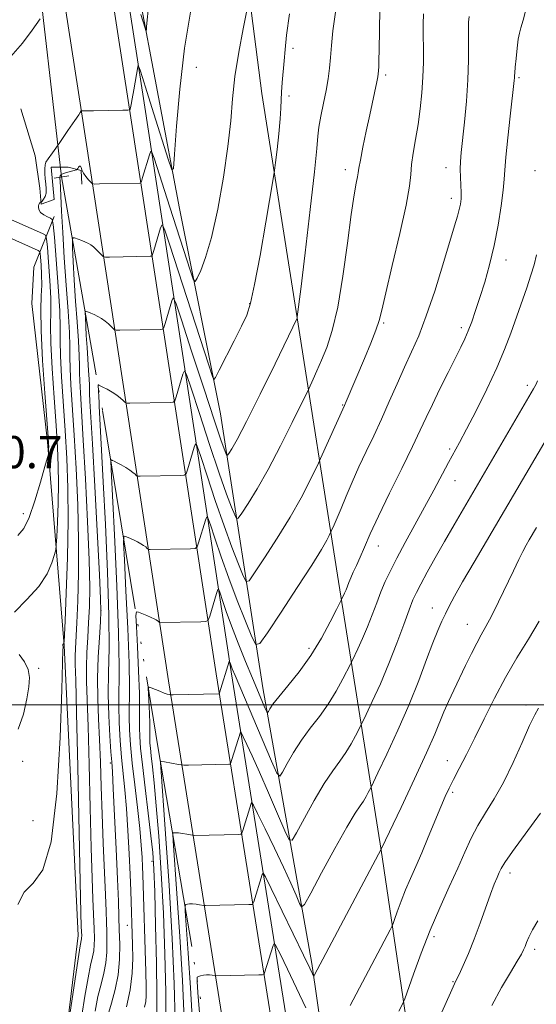
# Model space of a CAD drawing. Extents: x 2102300 to 2105200, y 337300 to 340200.
# Drawn here: x 2103033 to 2103162, y 337926 to 338170 of the extents above; entities that cross this region are included whole.
import ezdxf

# ---------------------------------------------------------------- set-up
doc = ezdxf.new("R2010")
doc.units = 0
doc.header["$MEASUREMENT"] = 0
doc.linetypes.add('rvrstm', pattern=[117.1, 50, -3.9, 0.5, -3.9, 0.5, -3.9, 0.5, -3.9, 50])
for name, color, linetype, lineweight in [('32000', 7, 'Continuous', 0), ('CULVERT - HEADWALL', 44, 'Continuous', 13), ('DTM HARD BREAKLINE', 7, 'Continuous', 0), ('DTM SPOT ELEVATION', 2, 'Continuous', 13), ('INDEX CONTOUR', 41, 'Continuous', 13), ('INTERMEDIATE CONTOUR', 44, 'Continuous', 0), ('SPOT ELEVATION', 7, 'Continuous', 0), ('STREAM - RIVER SINGLE LINE', 142, 'rvrstm', 0), ('STREAM - RIVER SINGLE LINE UNDER ROAD', 9, 'Continuous', 0)]:
    doc.layers.add(name, color=color, linetype=linetype, lineweight=lineweight)
doc.styles.add('Style-ITALICS', font='ITALICS.shx')

msp = doc.modelspace()

# ---------------------------------------------------------------- linework, layer by layer
at = {"layer": '32000', "flags": 128}
msp.add_lwpolyline([(2102500, 338000), (2105000, 338000)], dxfattribs=at)
at = {"layer": 'CULVERT - HEADWALL'}
msp.add_polyline3d([(2103041.72, 338131.07, 1023.63), (2103045.34, 338131.65, 1023.63)], dxfattribs=at)
at = {"layer": 'DTM HARD BREAKLINE'}
for points in [[(2103102.48, 337791.18, 988.81), (2103087.89, 337894.63, 997.65), (2103070.12, 338005.98, 1010.4), (2103048.46, 338147.55, 1025.98), (2103030.57, 338263.14, 1034.88), (2103013.02, 338341.22, 1040.35), (2102986.06, 338433.91, 1044.83), (2102957.44, 338524.75, 1052.29), (2102939.19, 338600.83, 1058.65), (2102911.9, 338719.35, 1066.42), (2102892.71, 338841.14, 1073.89), (2102869.5, 338975.67, 1084.59), (2102866.09, 339037.39, 1089.52), (2102868.68, 339115.62, 1097.62), (2102873.04, 339191.69, 1105.96), (2102873.53, 339211.98, 1107.54)], [(2103114.32, 337792.76, 988.97), (2103099.72, 337896.31, 997.81), (2103081.95, 338007.71, 1010.57), (2103060.29, 338149.27, 1026.14), (2103042.33, 338265.29, 1035.08), (2103024.6, 338344.14, 1040.61), (2102997.5, 338437.3, 1045.13), (2102968.98, 338527.85, 1052.56), (2102950.84, 338603.48, 1058.89), (2102923.64, 338721.56, 1066.63), (2102904.51, 338843.01, 1074.06), (2102881.41, 338976.94, 1084.71), (2102878.07, 339037.44, 1089.53), (2102880.63, 339114.99, 1097.57), (2102884.99, 339191.13, 1105.91), (2102885.49, 339211.62, 1107.52)], [(2103118.07, 337793.26, 988.09), (2103103.47, 337896.84, 996.94), (2103085.69, 338008.25, 1009.7), (2103064.03, 338149.81, 1025.27), (2103046.06, 338265.97, 1034.22), (2103028.28, 338345.06, 1039.77), (2103001.13, 338438.37, 1044.3), (2102972.63, 338528.83, 1051.73), (2102954.53, 338604.32, 1058.05), (2102927.37, 338722.26, 1065.77), (2102908.25, 338843.6, 1073.2), (2102885.18, 338977.34, 1083.83), (2102881.86, 339037.45, 1088.62), (2102884.42, 339114.79, 1096.64), (2102888.78, 339190.94, 1104.98), (2102889.28, 339211.5, 1106.59)], [(2103075.044, 338314.38, 1031.765), (2103090.789, 338305.226, 1028.895), (2103097.889, 338290.816, 1027.495), (2103096.6, 338275.344, 1028.125), (2103088.485, 338266.68, 1028.755), (2103083.259, 338254.087, 1028.825), (2103085.915, 338230.493, 1026.935), (2103086.74, 338203.751, 1025.045), (2103093.369, 338152.108, 1023.085), (2103102.101, 338096.273, 1020.005), (2103112.157, 338032.311, 1012.795), (2103123.005, 337963.894, 1003.975), (2103133.066, 337896, 996.835), (2103137.612, 337833.866, 991.095), (2103142.142, 337783.531, 987.385), (2103146.203, 337746.925, 985.355), (2103147.571, 337724.746, 985.285)], [(2103267.52, 337545.51, 977.21), (2103210.56, 337613.68, 979.42), (2103170.03, 337670.73, 982.54), (2103153.09, 337701.15, 983.84), (2103146.49, 337709.02, 984.75), (2103144.69, 337711.04, 984.75), (2103131.2, 337749.08, 987.06), (2103121.98, 337796.94, 990.47), (2103115.27, 337869.51, 997.4), (2103105.73, 337935.66, 1004.34), (2103093.58, 338004.24, 1012.78), (2103083.04, 338072.4, 1021.32), (2103072.83, 338123.49, 1025.54), (2103062.43, 338179, 1028.65), (2103049.75, 338262.84, 1034.88), (2103074.13, 338277.6, 1035.68), (2103075.38, 338285.63, 1035.68), (2103074.4, 338292.47, 1035.78), (2103071.21, 338296.91, 1036.09), (2103065.79, 338299.34, 1036.39), (2103042.72, 338307.08, 1037.99)], [(2103033.36, 338148.28, 1027.24), (2103036.92, 338136.61, 1026.84), (2103038.09, 338128.57, 1026.44), (2103038.47, 338124.55, 1025.94), (2103041.69, 338125.74, 1025.64), (2103040.93, 338133.78, 1025.44), (2103045.15, 338133.76, 1024.63), (2103048.36, 338132.94, 1023.73), (2103048.54, 338129.53, 1023.63)], [(2103041.67, 338121.52, 1025.64), (2103036.59, 338108.89, 1031.97), (2103036.15, 338099.85, 1031.36), (2103040.01, 338065.47, 1030.26), (2103044.2, 338014.81, 1025.94), (2103047.69, 337942.66, 1024.53), (2103044.35, 337915.15, 1024.03), (2103036.87, 337906.14, 1024.03), (2103038.84, 337897.69, 1023.22), (2103043.43, 337890.23, 1022.22), (2103051.44, 337883.57, 1019.61)]]:
    msp.add_polyline3d(points, dxfattribs=at)
at = {"layer": 'DTM SPOT ELEVATION'}
for p in [(2103101.07, 338163.38, 1021.6), (2103077.08, 338158.64, 1025.1), (2103124.1, 338156.71, 1017.7), (2103157.33, 338156.02, 1011.8), (2103100.07, 338151.51, 1021.5), (2103139.13, 338133.64, 1014.6), (2103114.11, 338133.13, 1018.5), (2103161.27, 338132.89, 1010.6), (2103140.44, 338126.02, 1014.5), (2103154.02, 338110.69, 1011.4), (2103090.3, 338099.83, 1022.1), (2103123.63, 338094.99, 1015.8), (2103142.94, 338093.83, 1012.4), (2103159.33, 338079.47, 1008.4), (2103113.41, 338074.58, 1016.1), (2103140.02, 338063.71, 1010.3), (2103141.36, 338055.78, 1009.2), (2103034, 338047.57, 1030.5), (2103122.33, 338039.57, 1011.3), (2103053.331, 338023.489, 1020.075), (2103135.71, 338024.14, 1006.7), (2103144.47, 338020.05, 1004.8), (2103105.04, 338014.1, 1012.4), (2103037.86, 338009.07, 1027.8), (2103159, 337999.99, 1000.4), (2103033.87, 337985.95, 1027.6), (2103055.63, 337985.55, 1018.3), (2103139.43, 337986.15, 1002.8), (2103140.78, 337978.27, 1001.7), (2103036.46, 337971.21, 1027.5), (2103065.991, 337961.135, 1012.515), (2103155.08, 337958.23, 997.5), (2103059.89, 337945.15, 1016.7), (2103136.19, 337942.38, 999.6), (2103161.22, 337939.24, 995.6), (2103140.87, 337931.15, 998.1)]:
    msp.add_point(p, dxfattribs=at)
at = {"layer": 'INDEX CONTOUR'}
for points in [[(2103051.858, 337923.832, 1020), (2103052.574, 337927.455, 1020), (2103053.334, 337930.55, 1020), (2103054.034, 337933.261, 1020), (2103054.55, 337935.85, 1020), (2103054.79, 337938.506, 1020), (2103054.825, 337941.145, 1020), (2103054.767, 337943.612, 1020), (2103054.694, 337945.913, 1020), (2103054.596, 337948.689, 1020), (2103054.429, 337952.742, 1020), (2103053.87, 337965.592, 1020), (2103053.589, 337972.845, 1020), (2103053.371, 337979.596, 1020), (2103053.187, 337985.749, 1020), (2103052.986, 337991.374, 1020), (2103052.743, 337996.573, 1020), (2103052.541, 338001.58, 1020), (2103052.487, 338006.656, 1020), (2103052.648, 338011.912, 1020), (2103052.928, 338016.815, 1020), (2103053.189, 338020.677, 1020), (2103053.311, 338023.302, 1020), (2103053.241, 338026.449, 1020), (2103052.941, 338032.372, 1020), (2103051.767, 338054.326, 1020), (2103051.184, 338064.945, 1020), (2103050.559, 338075.599, 1020), (2103050.461, 338077.47, 1020), (2103050.442, 338078.62, 1020), (2103050.442, 338079.661, 1020), (2103050.398, 338081.071, 1020), (2103050.264, 338083.201, 1020), (2103049.863, 338088.885, 1020), (2103049.682, 338091.872, 1020), (2103049.442, 338096.504, 1020), (2103049.403, 338097.573, 1020), (2103049.476, 338097.935, 1020), (2103049.724, 338097.9, 1020), (2103050.191, 338097.727, 1020), (2103050.846, 338097.464, 1020), (2103051.641, 338097.11, 1020), (2103052.527, 338096.664, 1020), (2103053.449, 338096.126, 1020), (2103054.354, 338095.497, 1020), (2103055.186, 338094.8, 1020), (2103055.885, 338094.133, 1020), (2103056.388, 338093.615, 1020), (2103056.705, 338093.332, 1020), (2103057.122, 338093.235, 1020), (2103057.999, 338093.239, 1020), (2103068.048, 338093.434, 1020), (2103068.614, 338093.495, 1020), (2103068.927, 338093.863, 1020), (2103069.253, 338094.854, 1020), (2103070.94, 338100.488, 1020), (2103071.31, 338101.252, 1020), (2103071.937, 338100.027, 1020), (2103073.358, 338095.765, 1020), (2103075.88, 338088.025, 1020), (2103078.896, 338078.803, 1020), (2103081.566, 338070.702, 1020), (2103083.25, 338065.706, 1020), (2103084.095, 338063.315, 1020), (2103084.448, 338062.406, 1020), (2103084.621, 338062.052, 1020), (2103084.803, 338062.099, 1020), (2103085.149, 338062.586, 1020), (2103085.843, 338063.68, 1020), (2103087.183, 338066.046, 1020), (2103089.496, 338070.478, 1020), (2103092.889, 338077.289, 1020), (2103096.608, 338084.893, 1020), (2103102.111, 338096.236, 1020), (2103102.147, 338096.511, 1020), (2103102.99, 338103.442, 1020), (2103104.081, 338112.504, 1020), (2103105.356, 338123.269, 1020), (2103106.419, 338132.658, 1020), (2103106.995, 338138.404, 1020), (2103107.268, 338141.487, 1020), (2103107.54, 338143.697, 1020), (2103108.036, 338146.45, 1020), (2103108.676, 338149.661, 1020), (2103109.305, 338152.869, 1020), (2103109.799, 338155.734, 1020), (2103110.162, 338158.388, 1020), (2103110.431, 338161.083, 1020), (2103110.666, 338164.086, 1020), (2103111.018, 338167.726, 1020), (2103111.662, 338172.344, 1020)], [(2103032.681, 338042.183, 1030), (2103034.146, 338043.924, 1030), (2103035.463, 338046.646, 1030), (2103036.903, 338050.802, 1030), (2103038.306, 338055.461, 1030), (2103039.405, 338059.347, 1030), (2103040.009, 338061.523, 1030), (2103040.235, 338062.405, 1030), (2103040.277, 338062.751, 1030), (2103040.314, 338063.714, 1030), (2103040.325, 338064.273, 1030), (2103040.306, 338064.959, 1030), (2103040.189, 338066.714, 1030), (2103039.376, 338077.525, 1030), (2103038.818, 338085.688, 1030), (2103038.428, 338093.139, 1030), (2103038.356, 338098.337, 1030), (2103038.477, 338101.767, 1030), (2103038.596, 338104.419, 1030), (2103038.567, 338107.048, 1030), (2103038.435, 338109.496, 1030), (2103038.291, 338111.368, 1030), (2103038.188, 338112.397, 1030), (2103038.031, 338112.831, 1030), (2103037.685, 338113.037, 1030), (2103024.085, 338119.113, 1030)], [(2103069.459, 337921.342, 1010), (2103069.448, 337928.651, 1010), (2103069.232, 337937.98, 1010), (2103068.838, 337948.18, 1010), (2103068.301, 337958.195, 1010), (2103067.69, 337967.32, 1010), (2103067.087, 337974.942, 1010), (2103066.556, 337980.621, 1010), (2103066.126, 337984.611, 1010), (2103065.806, 337987.342, 1010), (2103065.606, 337989.214, 1010), (2103065.504, 337990.508, 1010), (2103065.474, 337991.484, 1010), (2103065.498, 337993.589, 1010), (2103065.471, 337995.359, 1010), (2103065.378, 337997.87, 1010), (2103065.134, 338002.839, 1010), (2103065.099, 338004.072, 1010), (2103065.273, 338004.448, 1010), (2103065.807, 338004.288, 1010), (2103067.951, 338003.401, 1010), (2103069.036, 338002.974, 1010), (2103069.795, 338002.707, 1010), (2103070.253, 338002.574, 1010), (2103070.502, 338002.52, 1010), (2103070.698, 338002.498, 1010), (2103071.241, 338002.499, 1010), (2103082.655, 338002.732, 1010), (2103082.728, 338002.766, 1010), (2103082.822, 338002.997, 1010), (2103085.232, 338010.827, 1010), (2103085.285, 338010.907, 1010), (2103085.33, 338010.799, 1010), (2103085.532, 338010.209, 1010), (2103085.703, 338009.743, 1010), (2103085.988, 338009.027, 1010), (2103086.691, 338007.342, 1010), (2103095.728, 337986.019, 1010), (2103097.065, 337983.006, 1010), (2103097.775, 337982.299, 1010), (2103098.463, 337983.293, 1010), (2103099.618, 337985.411, 1010), (2103101.239, 337988.202, 1010), (2103103.204, 337991.243, 1010), (2103105.387, 337994.206, 1010), (2103107.65, 337997.148, 1010), (2103109.849, 338000.222, 1010), (2103111.845, 338003.467, 1010), (2103113.502, 338006.5, 1010), (2103115.352, 338010.149, 1010), (2103115.768, 338010.997, 1010), (2103117.192, 338013.99, 1010), (2103118.363, 338016.552, 1010), (2103119.614, 338019.467, 1010), (2103120.791, 338022.46, 1010), (2103121.892, 338025.388, 1010), (2103122.954, 338028.145, 1010), (2103124.038, 338030.703, 1010), (2103125.299, 338033.362, 1010), (2103126.919, 338036.501, 1010), (2103129.006, 338040.375, 1010), (2103133.823, 338049.196, 1010), (2103136.095, 338053.419, 1010), (2103139.787, 338060.332, 1010), (2103142.499, 338065.312, 1010), (2103144.239, 338068.592, 1010), (2103146.614, 338073.196, 1010), (2103149.287, 338078.564, 1010), (2103151.777, 338083.863, 1010), (2103153.724, 338088.455, 1010), (2103155.247, 338092.485, 1010), (2103159.202, 338103.733, 1010), (2103160.268, 338106.893, 1010), (2103161.044, 338109.46, 1010), (2103161.634, 338111.992, 1010)], [(2103127.428, 337923.867, 1000), (2103128.297, 337925.548, 1000), (2103128.878, 337926.915, 1000), (2103131.056, 337933.066, 1000), (2103132.964, 337938.268, 1000), (2103135.207, 337943.983, 1000), (2103137.597, 337949.557, 1000), (2103139.944, 337954.734, 1000), (2103142.056, 337959.362, 1000), (2103143.815, 337963.347, 1000), (2103145.396, 337966.837, 1000), (2103147.048, 337970.04, 1000), (2103148.966, 337973.191, 1000), (2103151.126, 337976.632, 1000), (2103153.448, 337980.735, 1000), (2103155.83, 337985.652, 1000), (2103158.061, 337990.671, 1000), (2103159.906, 337994.865, 1000), (2103161.215, 337997.574, 1000), (2103162.173, 337999.215, 1000)]]:
    msp.add_polyline3d(points, dxfattribs=at)
at = {"layer": 'INTERMEDIATE CONTOUR'}
for points in [[(2103044.41, 337915.275, 1024), (2103046.813, 337931.304, 1024), (2103047.657, 337936.828, 1024), (2103048.171, 337940.042, 1024), (2103048.491, 337941.863, 1024), (2103048.522, 337942.174, 1024), (2103048.525, 337942.483, 1024), (2103048.441, 337944.887, 1024), (2103048.353, 337948.254, 1024), (2103048.177, 337956.015, 1024), (2103047.563, 337984.594, 1024), (2103047.259, 337997.969, 1024), (2103047.047, 338006.132, 1024), (2103046.932, 338010.154, 1024), (2103046.908, 338012.165, 1024), (2103046.968, 338014.037, 1024), (2103047.31, 338020.396, 1024), (2103047.557, 338025.861, 1024), (2103047.75, 338032.813, 1024), (2103047.773, 338040.929, 1024), (2103047.55, 338049.814, 1024), (2103047.149, 338058.783, 1024), (2103046.675, 338067.08, 1024), (2103045.863, 338079.629, 1024), (2103045.648, 338083.738, 1024), (2103045.601, 338086.591, 1024), (2103045.601, 338089.174, 1024), (2103045.491, 338092.672, 1024), (2103045.161, 338097.926, 1024), (2103044.69, 338104.395, 1024), (2103044.205, 338111.196, 1024), (2103043.809, 338117.518, 1024), (2103043.519, 338122.85, 1024), (2103043.159, 338130.451, 1024), (2103043.126, 338130.865, 1024), (2103043.127, 338131.294, 1024), (2103043.219, 338131.665, 1024), (2103043.453, 338131.933, 1024), (2103043.866, 338132.137, 1024), (2103044.486, 338132.339, 1024), (2103047.242, 338133.149, 1024), (2103047.425, 338133.255, 1024), (2103047.559, 338133.437, 1024), (2103047.765, 338133.739, 1024), (2103048.013, 338134.011, 1024), (2103048.235, 338134.054, 1024), (2103048.399, 338133.726, 1024), (2103048.595, 338133.095, 1024), (2103048.949, 338132.287, 1024), (2103049.531, 338131.424, 1024), (2103050.201, 338130.63, 1024), (2103050.765, 338130.027, 1024), (2103051.144, 338129.699, 1024), (2103051.709, 338129.587, 1024), (2103052.947, 338129.597, 1024), (2103062.994, 338129.809, 1024), (2103063.202, 338129.864, 1024), (2103063.382, 338130.231, 1024), (2103063.689, 338131.222, 1024), (2103065.375, 338136.855, 1024), (2103065.699, 338137.764, 1024), (2103065.996, 338137.552, 1024), (2103066.521, 338136.04, 1024), (2103070.487, 338123.798, 1024), (2103075.487, 338108.192, 1024), (2103076.264, 338105.887, 1024), (2103076.719, 338105.367, 1024), (2103077.238, 338106.188, 1024), (2103078.129, 338108.054, 1024), (2103079.359, 338111.277, 1024), (2103080.812, 338116.313, 1024), (2103082.357, 338123.332, 1024), (2103083.795, 338131.317, 1024), (2103084.913, 338138.956, 1024), (2103085.588, 338145.296, 1024), (2103086.056, 338150.81, 1024), (2103086.646, 338156.326, 1024), (2103087.579, 338162.362, 1024), (2103088.653, 338168.172, 1024), (2103090.067, 338175.267, 1024)], [(2103032.641, 337950.361, 1026), (2103034.241, 337953.413, 1026), (2103036.435, 337955.644, 1026), (2103038.833, 337958.994, 1026), (2103040.934, 337965.962, 1026), (2103042.356, 337977.945, 1026), (2103043.178, 337991.941, 1026), (2103043.595, 338003.848, 1026), (2103043.867, 338013.804, 1026), (2103043.917, 338014.314, 1026), (2103043.916, 338014.535, 1026), (2103043.875, 338014.705, 1026), (2103043.823, 338014.833, 1026), (2103043.804, 338014.94, 1026), (2103043.848, 338015.042, 1026), (2103044.016, 338015.237, 1026), (2103044.076, 338015.329, 1026), (2103044.129, 338015.468, 1026), (2103044.147, 338015.7, 1026), (2103044.382, 338020.913, 1026), (2103044.676, 338027.837, 1026), (2103044.987, 338036.705, 1026), (2103045.164, 338045.864, 1026), (2103045.098, 338054.018, 1026), (2103044.824, 338061.321, 1026), (2103044.413, 338068.285, 1026), (2103043.515, 338081.648, 1026), (2103043.241, 338086.871, 1026), (2103043.182, 338090.559, 1026), (2103043.191, 338093.792, 1026), (2103043.076, 338098.006, 1026), (2103042.702, 338104.099, 1026), (2103042.196, 338110.826, 1026), (2103041.744, 338116.398, 1026), (2103041.466, 338119.507, 1026), (2103041.213, 338120.72, 1026), (2103040.767, 338121.075, 1026), (2103039.994, 338121.432, 1026), (2103039.089, 338121.923, 1026), (2103038.327, 338122.501, 1026), (2103037.917, 338123.113, 1026), (2103037.789, 338123.693, 1026), (2103037.811, 338124.169, 1026), (2103037.866, 338124.491, 1026), (2103037.937, 338124.686, 1026), (2103038.029, 338124.807, 1026), (2103038.143, 338124.895, 1026), (2103038.413, 338125.035, 1026), (2103038.504, 338125.129, 1026), (2103038.699, 338125.363, 1026), (2103039.04, 338125.802, 1026), (2103039.414, 338126.458, 1026), (2103039.674, 338127.325, 1026), (2103039.714, 338128.39, 1026), (2103039.604, 338129.601, 1026), (2103039.459, 338130.896, 1026), (2103039.375, 338132.201, 1026), (2103039.371, 338133.395, 1026), (2103039.449, 338134.34, 1026), (2103039.649, 338135.016, 1026), (2103040.177, 338135.851, 1026), (2103041.285, 338137.386, 1026), (2103043.079, 338139.93, 1026), (2103045.122, 338142.874, 1026), (2103046.839, 338145.377, 1026), (2103047.801, 338146.816, 1026), (2103048.167, 338147.401, 1026), (2103048.394, 338147.828, 1026), (2103048.416, 338147.802, 1026), (2103048.429, 338147.809, 1026), (2103049.057, 338147.794, 1026), (2103049.888, 338147.793, 1026), (2103051.443, 338147.811, 1026), (2103058.727, 338147.958, 1026), (2103059.965, 338147.994, 1026), (2103060.44, 338148.063, 1026), (2103060.553, 338148.224, 1026), (2103060.648, 338148.57, 1026), (2103060.821, 338149.335, 1026), (2103061.103, 338150.785, 1026), (2103061.501, 338153.028, 1026), (2103062.489, 338158.775, 1026), (2103062.609, 338159.067, 1026), (2103062.751, 338158.756, 1026), (2103063.033, 338157.94, 1026), (2103063.638, 338156.102, 1026), (2103064.766, 338152.574, 1026), (2103066.494, 338147.078, 1026), (2103070.024, 338135.769, 1026), (2103070.929, 338133.104, 1026), (2103071.347, 338133.436, 1026), (2103071.637, 338137.051, 1026), (2103072.113, 338143.97, 1026), (2103072.908, 338153.169, 1026), (2103074.11, 338163.36, 1026), (2103075.736, 338173.358, 1026)], [(2103055.032, 337922.769, 1018), (2103055.915, 337925.803, 1018), (2103056.847, 337929.187, 1018), (2103057.577, 337932.843, 1018), (2103057.924, 337936.672, 1018), (2103057.977, 337940.476, 1018), (2103057.891, 337944.033, 1018), (2103057.789, 337947.329, 1018), (2103057.652, 337951.186, 1018), (2103057.43, 337956.637, 1018), (2103057.093, 337964.208, 1018), (2103056.713, 337972.409, 1018), (2103056.383, 337979.249, 1018), (2103056.166, 337983.351, 1018), (2103056.006, 337985.815, 1018), (2103055.817, 337988.36, 1018), (2103055.544, 337992.299, 1018), (2103055.281, 337997.311, 1018), (2103055.151, 338002.671, 1018), (2103055.222, 338007.975, 1018), (2103055.342, 338014.105, 1018), (2103055.301, 338022.264, 1018), (2103054.954, 338033.084, 1018), (2103054.42, 338044.906, 1018), (2103053.881, 338055.499, 1018), (2103052.868, 338074.337, 1018), (2103052.851, 338075.27, 1018), (2103052.593, 338079.549, 1018), (2103052.612, 338079.643, 1018), (2103052.677, 338079.633, 1018), (2103052.821, 338079.575, 1018), (2103053.156, 338079.418, 1018), (2103053.81, 338079.08, 1018), (2103054.849, 338078.517, 1018), (2103056.084, 338077.806, 1018), (2103057.264, 338077.053, 1018), (2103058.186, 338076.356, 1018), (2103058.836, 338075.775, 1018), (2103059.249, 338075.358, 1018), (2103059.499, 338075.134, 1018), (2103059.83, 338075.057, 1018), (2103060.524, 338075.06, 1018), (2103070.574, 338075.247, 1018), (2103071.321, 338075.31, 1018), (2103071.7, 338075.679, 1018), (2103072.035, 338076.671, 1018), (2103073.722, 338082.304, 1018), (2103074.078, 338083.112, 1018), (2103074.605, 338082.196, 1018), (2103075.752, 338078.772, 1018), (2103077.799, 338072.5, 1018), (2103080.327, 338064.829, 1018), (2103082.745, 338057.65, 1018), (2103084.578, 338052.459, 1018), (2103085.82, 338049.161, 1018), (2103086.581, 338047.264, 1018), (2103087.017, 338046.373, 1018), (2103087.475, 338046.49, 1018), (2103088.344, 338047.716, 1018), (2103089.929, 338050.135, 1018), (2103092.172, 338053.76, 1018), (2103094.925, 338058.59, 1018), (2103097.982, 338064.419, 1018), (2103100.892, 338070.248, 1018), (2103104.981, 338078.68, 1018), (2103106.058, 338081.055, 1018), (2103106.994, 338083.151, 1018), (2103108.149, 338085.781, 1018), (2103109.459, 338088.958, 1018), (2103110.842, 338093.158, 1018), (2103112.208, 338098.974, 1018), (2103113.476, 338106.629, 1018), (2103114.601, 338114.859, 1018), (2103115.543, 338122.028, 1018), (2103116.275, 338126.896, 1018), (2103116.8, 338129.776, 1018), (2103117.133, 338131.371, 1018), (2103117.313, 338132.386, 1018), (2103117.49, 338133.523, 1018), (2103117.838, 338135.482, 1018), (2103118.476, 338138.725, 1018), (2103119.302, 338142.753, 1018), (2103120.156, 338146.827, 1018), (2103121.916, 338155.048, 1018), (2103122.16, 338156.256, 1018), (2103122.279, 338157.026, 1018), (2103122.339, 338157.752, 1018), (2103122.393, 338158.805, 1018), (2103122.45, 338160.447, 1018), (2103122.506, 338162.914, 1018), (2103122.659, 338173.003, 1018)], [(2103067.219, 337923.254, 1012), (2103067.247, 337927.88, 1012), (2103067.122, 337935.739, 1012), (2103066.915, 337945.085, 1012), (2103066.69, 337953.479, 1012), (2103066.482, 337959.181, 1012), (2103066.21, 337963.258, 1012), (2103065.765, 337967.479, 1012), (2103065.086, 337973.107, 1012), (2103064.312, 337979.395, 1012), (2103063.63, 337985.089, 1012), (2103063.185, 337989.243, 1012), (2103062.96, 337992.116, 1012), (2103062.892, 337994.281, 1012), (2103062.947, 337998.955, 1012), (2103062.887, 338002.882, 1012), (2103062.679, 338008.456, 1012), (2103062.396, 338014.506, 1012), (2103062.142, 338019.484, 1012), (2103062.026, 338022.238, 1012), (2103062.162, 338023.176, 1012), (2103062.668, 338023.106, 1012), (2103064.726, 338022.235, 1012), (2103065.785, 338021.773, 1012), (2103066.551, 338021.418, 1012), (2103067.052, 338021.159, 1012), (2103067.375, 338020.964, 1012), (2103067.595, 338020.802, 1012), (2103067.884, 338020.539, 1012), (2103067.954, 338020.522, 1012), (2103078.154, 338020.684, 1012), (2103079.441, 338020.755, 1012), (2103080.019, 338021.128, 1012), (2103080.382, 338022.12, 1012), (2103082.07, 338027.753, 1012), (2103082.382, 338028.693, 1012), (2103082.607, 338028.703, 1012), (2103082.936, 338027.792, 1012), (2103083.537, 338025.972, 1012), (2103084.475, 338023.265, 1012), (2103085.789, 338019.701, 1012), (2103087.469, 338015.399, 1012), (2103089.303, 338010.852, 1012), (2103091.033, 338006.645, 1012), (2103094.183, 337999.128, 1012), (2103094.558, 337998.282, 1012), (2103094.757, 337998.084, 1012), (2103094.95, 337998.363, 1012), (2103095.321, 337999.011, 1012), (2103096.107, 338000.171, 1012), (2103097.557, 338002.047, 1012), (2103099.813, 338004.778, 1012), (2103102.587, 338008.251, 1012), (2103105.482, 338012.279, 1012), (2103108.14, 338016.603, 1012), (2103110.348, 338020.643, 1012), (2103111.928, 338023.74, 1012), (2103113.333, 338026.56, 1012), (2103113.922, 338027.829, 1012), (2103114.277, 338028.659, 1012), (2103114.997, 338030.492, 1012), (2103115.468, 338031.632, 1012), (2103116.086, 338033.024, 1012), (2103116.852, 338034.72, 1012), (2103117.754, 338036.768, 1012), (2103118.824, 338039.267, 1012), (2103120.264, 338042.54, 1012), (2103122.317, 338046.962, 1012), (2103125.089, 338052.663, 1012), (2103128.12, 338058.797, 1012), (2103130.811, 338064.273, 1012), (2103132.743, 338068.33, 1012), (2103134.223, 338071.527, 1012), (2103135.737, 338074.75, 1012), (2103137.63, 338078.625, 1012), (2103139.678, 338082.725, 1012), (2103142.86, 338089.036, 1012), (2103143.844, 338091.088, 1012), (2103144.679, 338093.04, 1012), (2103145.547, 338095.342, 1012), (2103146.505, 338098.114, 1012), (2103147.576, 338101.391, 1012), (2103148.762, 338105.2, 1012), (2103149.979, 338109.508, 1012), (2103151.122, 338114.271, 1012), (2103152.095, 338119.341, 1012), (2103152.85, 338124.164, 1012), (2103153.347, 338128.084, 1012), (2103153.587, 338130.755, 1012), (2103153.732, 338133.072, 1012), (2103153.984, 338136.243, 1012), (2103154.481, 338141.036, 1012), (2103155.096, 338146.476, 1012), (2103156.121, 338155.36, 1012), (2103156.17, 338155.972, 1012), (2103156.191, 338156.474, 1012), (2103156.234, 338157.258, 1012), (2103156.343, 338158.658, 1012), (2103156.552, 338160.844, 1012), (2103156.825, 338163.358, 1012), (2103157.12, 338165.58, 1012), (2103157.412, 338167.116, 1012), (2103157.77, 338168.463, 1012), (2103158.29, 338170.342, 1012), (2103159.031, 338173.267, 1012)], [(2103063.233, 338171.717, 1028), (2103064.293, 338168.396, 1028), (2103064.515, 338167.744, 1028), (2103064.617, 338167.824, 1028), (2103064.688, 338168.711, 1028), (2103064.808, 338170.422, 1028), (2103065.025, 338172.779, 1028)], [(2103030.903, 338161.313, 1028), (2103033.778, 338164.64, 1028), (2103036.23, 338167.843, 1028), (2103038.217, 338170.704, 1028)], [(2103047.817, 337917.908, 1022), (2103049.337, 337927.568, 1022), (2103050.115, 337932.141, 1022), (2103050.752, 337935.296, 1022), (2103051.222, 337937.336, 1022), (2103051.52, 337938.857, 1022), (2103051.655, 337940.34, 1022), (2103051.676, 337941.814, 1022), (2103051.602, 337944.477, 1022), (2103051.547, 337946.027, 1022), (2103051.306, 337951.736, 1022), (2103051.111, 337956.923, 1022), (2103050.883, 337964.43, 1022), (2103050.633, 337974.395, 1022), (2103050.375, 337985.171, 1022), (2103050.122, 337994.671, 1022), (2103049.737, 338005.875, 1022), (2103049.701, 338009.439, 1022), (2103049.813, 338013.031, 1022), (2103050.026, 338016.758, 1022), (2103050.265, 338020.509, 1022), (2103050.457, 338024.37, 1022), (2103050.525, 338029.218, 1022), (2103050.388, 338036.126, 1022), (2103050.004, 338045.648, 1022), (2103049.474, 338056.249, 1022), (2103048.937, 338065.875, 1022), (2103048.211, 338077.609, 1022), (2103048.054, 338080.604, 1022), (2103048.022, 338082.607, 1022), (2103048.021, 338084.418, 1022), (2103047.944, 338086.872, 1022), (2103047.712, 338090.58, 1022), (2103047.374, 338095.276, 1022), (2103047.013, 338100.475, 1022), (2103046.698, 338105.673, 1022), (2103046.451, 338110.292, 1022), (2103046.28, 338113.736, 1022), (2103046.213, 338115.598, 1022), (2103046.34, 338116.228, 1022), (2103046.771, 338116.167, 1022), (2103048.535, 338115.511, 1022), (2103049.473, 338115.14, 1022), (2103050.205, 338114.81, 1022), (2103050.814, 338114.446, 1022), (2103051.443, 338113.942, 1022), (2103052.185, 338113.243, 1022), (2103052.932, 338112.49, 1022), (2103053.527, 338111.872, 1022), (2103053.91, 338111.531, 1022), (2103054.415, 338111.413, 1022), (2103055.474, 338111.418, 1022), (2103065.52, 338111.622, 1022), (2103065.908, 338111.68, 1022), (2103066.155, 338112.047, 1022), (2103066.471, 338113.039, 1022), (2103068.157, 338118.671, 1022), (2103068.523, 338119.45, 1022), (2103069.116, 338118.331, 1022), (2103070.444, 338114.354, 1022), (2103081.124, 338081.481, 1022), (2103081.364, 338080.981, 1022), (2103081.779, 338081.438, 1022), (2103082.725, 338083.246, 1022), (2103086.44, 338090.574, 1022), (2103088.289, 338094.258, 1022), (2103089.572, 338097.002, 1022), (2103090.527, 338099.922, 1022), (2103091.545, 338104.566, 1022), (2103092.891, 338111.838, 1022), (2103094.334, 338120.076, 1022), (2103096.181, 338130.914, 1022), (2103096.501, 338132.986, 1022), (2103096.75, 338134.969, 1022), (2103097.133, 338138.179, 1022), (2103097.571, 338142.103, 1022), (2103097.918, 338145.768, 1022), (2103098.071, 338148.458, 1022), (2103098.117, 338150.495, 1022), (2103098.183, 338152.459, 1022), (2103098.366, 338154.8, 1022), (2103098.891, 338160.19, 1022), (2103099.131, 338163.016, 1022), (2103099.5, 338166.633, 1022), (2103100.196, 338171.934, 1022)], [(2103059.665, 337924.908, 1016), (2103060.627, 337929.145, 1016), (2103061.109, 337933.253, 1016), (2103061.215, 337937.033, 1016), (2103061.142, 337940.362, 1016), (2103060.724, 337953.732, 1016), (2103060.565, 337957.795, 1016), (2103060.334, 337963.005, 1016), (2103060.035, 337968.759, 1016), (2103059.68, 337974.257, 1016), (2103059.28, 337978.91, 1016), (2103058.461, 337986.957, 1016), (2103058.103, 337991.187, 1016), (2103057.842, 337995.568, 1016), (2103057.731, 337999.874, 1016), (2103057.844, 338009.685, 1016), (2103057.72, 338017.929, 1016), (2103057.283, 338029.627, 1016), (2103056.688, 338042.325, 1016), (2103055.862, 338058.573, 1016), (2103055.797, 338060.69, 1016), (2103055.907, 338060.943, 1016), (2103056.158, 338060.834, 1016), (2103056.604, 338060.624, 1016), (2103057.32, 338060.261, 1016), (2103058.332, 338059.718, 1016), (2103059.47, 338059.072, 1016), (2103060.513, 338058.423, 1016), (2103061.287, 338057.858, 1016), (2103061.8, 338057.411, 1016), (2103062.11, 338057.1, 1016), (2103062.294, 338056.936, 1016), (2103062.538, 338056.879, 1016), (2103063.049, 338056.881, 1016), (2103073.101, 338057.059, 1016), (2103074.028, 338057.124, 1016), (2103074.473, 338057.495, 1016), (2103074.817, 338058.487, 1016), (2103076.504, 338064.12, 1016), (2103076.846, 338064.972, 1016), (2103077.272, 338064.365, 1016), (2103078.147, 338061.779, 1016), (2103079.718, 338056.976, 1016), (2103081.758, 338050.855, 1016), (2103083.924, 338044.598, 1016), (2103085.907, 338039.212, 1016), (2103087.545, 338035.008, 1016), (2103088.714, 338032.121, 1016), (2103089.413, 338030.694, 1016), (2103090.146, 338030.882, 1016), (2103091.54, 338032.847, 1016), (2103094.015, 338036.59, 1016), (2103097.161, 338041.474, 1016), (2103100.356, 338046.702, 1016), (2103103.076, 338051.552, 1016), (2103105.178, 338055.605, 1016), (2103107.402, 338060.161, 1016), (2103107.928, 338061.281, 1016), (2103113.91, 338074.53, 1016), (2103114.315, 338075.467, 1016), (2103118.853, 338086.202, 1016), (2103120.424, 338089.998, 1016), (2103121.694, 338093.234, 1016), (2103122.487, 338095.607, 1016), (2103123.146, 338098.214, 1016), (2103124.145, 338102.5, 1016), (2103125.784, 338109.332, 1016), (2103127.666, 338117.28, 1016), (2103129.223, 338124.336, 1016), (2103130.045, 338129.024, 1016), (2103130.368, 338131.994, 1016), (2103130.584, 338134.429, 1016), (2103131.003, 338137.29, 1016), (2103131.585, 338140.652, 1016), (2103132.199, 338144.367, 1016), (2103132.734, 338148.289, 1016), (2103133.147, 338152.276, 1016), (2103133.412, 338156.186, 1016), (2103133.518, 338159.898, 1016), (2103133.519, 338163.355, 1016), (2103133.485, 338166.521, 1016), (2103133.476, 338169.369, 1016), (2103133.512, 338171.939, 1016)], [(2103064.122, 337924.842, 1014), (2103064.45, 337926.241, 1014), (2103064.6, 337927.673, 1014), (2103064.603, 337929.862, 1014), (2103064.497, 337933.641, 1014), (2103063.751, 337957.841, 1014), (2103063.678, 337959.712, 1014), (2103063.569, 337962.026, 1014), (2103063.357, 337965.136, 1014), (2103062.976, 337969.264, 1014), (2103062.395, 337974.47, 1014), (2103061.723, 337980.153, 1014), (2103061.105, 337985.552, 1014), (2103060.662, 337990.075, 1014), (2103060.402, 337993.825, 1014), (2103060.312, 337997.077, 1014), (2103060.396, 338004.319, 1014), (2103060.303, 338010.406, 1014), (2103059.981, 338019.042, 1014), (2103059.542, 338028.415, 1014), (2103059.149, 338036.129, 1014), (2103058.944, 338040.405, 1014), (2103058.98, 338041.933, 1014), (2103059.288, 338042.024, 1014), (2103060.664, 338041.43, 1014), (2103061.552, 338041.017, 1014), (2103062.442, 338040.568, 1014), (2103063.261, 338040.116, 1014), (2103063.944, 338039.693, 1014), (2103064.442, 338039.33, 1014), (2103064.772, 338039.043, 1014), (2103065.089, 338038.737, 1014), (2103065.246, 338038.701, 1014), (2103065.575, 338038.702, 1014), (2103075.627, 338038.871, 1014), (2103076.734, 338038.94, 1014), (2103077.246, 338039.311, 1014), (2103077.6, 338040.303, 1014), (2103079.286, 338045.937, 1014), (2103079.614, 338046.833, 1014), (2103079.939, 338046.534, 1014), (2103080.542, 338044.786, 1014), (2103081.637, 338041.452, 1014), (2103083.191, 338036.882, 1014), (2103085.103, 338031.546, 1014), (2103087.236, 338025.964, 1014), (2103089.27, 338020.853, 1014), (2103090.847, 338016.979, 1014), (2103091.809, 338015.014, 1014), (2103092.817, 338015.274, 1014), (2103094.735, 338017.977, 1014), (2103098.102, 338023.045, 1014), (2103102.148, 338029.188, 1014), (2103105.786, 338034.815, 1014), (2103108.17, 338038.684, 1014), (2103109.461, 338040.961, 1014), (2103110.071, 338042.164, 1014), (2103110.567, 338043.203, 1014), (2103111.31, 338044.849, 1014), (2103112.041, 338046.514, 1014), (2103113.041, 338048.859, 1014), (2103114.313, 338051.905, 1014), (2103115.813, 338055.451, 1014), (2103117.485, 338059.237, 1014), (2103119.276, 338063.065, 1014), (2103121.151, 338066.984, 1014), (2103123.081, 338071.099, 1014), (2103125.032, 338075.454, 1014), (2103126.958, 338079.845, 1014), (2103128.812, 338084.005, 1014), (2103130.574, 338087.828, 1014), (2103132.341, 338091.85, 1014), (2103134.24, 338096.769, 1014), (2103136.327, 338102.963, 1014), (2103138.38, 338109.523, 1014), (2103141.284, 338119.147, 1014), (2103142.009, 338121.61, 1014), (2103142.445, 338123.241, 1014), (2103142.728, 338124.595, 1014), (2103142.887, 338125.933, 1014), (2103142.921, 338127.446, 1014), (2103142.842, 338129.261, 1014), (2103142.725, 338131.253, 1014), (2103142.656, 338133.241, 1014), (2103142.713, 338135.159, 1014), (2103142.91, 338137.427, 1014), (2103143.718, 338144.993, 1014), (2103144.202, 338150.178, 1014), (2103144.57, 338155.494, 1014), (2103144.732, 338160.362, 1014), (2103144.752, 338164.497, 1014), (2103144.733, 338167.69, 1014), (2103144.77, 338169.841, 1014), (2103144.918, 338171.277, 1014)], [(2103031.804, 338023.066, 1028), (2103034.895, 338026.202, 1028), (2103037.878, 338029.47, 1028), (2103039.938, 338032.63, 1028), (2103041.14, 338035.381, 1028), (2103041.767, 338037.408, 1028), (2103042.078, 338038.611, 1028), (2103042.224, 338039.758, 1028), (2103042.329, 338041.832, 1028), (2103042.486, 338045.506, 1028), (2103042.65, 338050.21, 1028), (2103042.744, 338055.068, 1028), (2103042.702, 338059.488, 1028), (2103042.506, 338064.018, 1028), (2103042.151, 338069.491, 1028), (2103041.66, 338076.375, 1028), (2103041.166, 338083.668, 1028), (2103040.835, 338090.005, 1028), (2103040.769, 338094.448, 1028), (2103040.834, 338097.78, 1028), (2103040.836, 338101.212, 1028), (2103040.635, 338105.574, 1028), (2103040.315, 338110.16, 1028), (2103040.017, 338113.882, 1028), (2103039.811, 338115.96, 1028), (2103039.495, 338116.832, 1028), (2103038.796, 338117.247, 1028), (2103029.606, 338121.343, 1028)], [(2103071.777, 337921.528, 1008), (2103071.569, 337930.596, 1008), (2103071.053, 337941.943, 1008), (2103070.269, 337955.098, 1008), (2103069.408, 337967.975, 1008), (2103068.159, 337985.684, 1008), (2103068.155, 337985.98, 1008), (2103068.217, 337985.982, 1008), (2103068.476, 337985.949, 1008), (2103069.114, 337985.84, 1008), (2103072.6, 337985.185, 1008), (2103073.268, 337985.07, 1008), (2103073.91, 337985.036, 1008), (2103075.076, 337985.053, 1008), (2103085.129, 337985.263, 1008), (2103085.424, 337985.313, 1008), (2103085.621, 337985.616, 1008), (2103085.89, 337986.435, 1008), (2103087.998, 337993.213, 1008), (2103088.066, 337993.299, 1008), (2103088.253, 337992.996, 1008), (2103088.724, 337992.044, 1008), (2103089.611, 337990.204, 1008), (2103090.96, 337987.328, 1008), (2103092.784, 337983.286, 1008), (2103095.018, 337978.165, 1008), (2103097.268, 337972.916, 1008), (2103099.059, 337968.704, 1008), (2103100.102, 337966.483, 1008), (2103100.858, 337966.358, 1008), (2103101.977, 337968.223, 1008), (2103103.915, 337971.812, 1008), (2103106.372, 337976.233, 1008), (2103108.85, 337980.438, 1008), (2103110.961, 337983.632, 1008), (2103112.712, 337986.045, 1008), (2103114.216, 337988.162, 1008), (2103115.55, 337990.331, 1008), (2103116.657, 337992.357, 1008), (2103117.92, 337994.852, 1008), (2103119.252, 337997.624, 1008), (2103120.794, 338000.88, 1008), (2103122.804, 338005.275, 1008), (2103124.95, 338010.277, 1008), (2103126.944, 338015.357, 1008), (2103128.653, 338020.001, 1008), (2103129.986, 338023.7, 1008), (2103130.927, 338026.167, 1008), (2103131.759, 338028.015, 1008), (2103132.842, 338030.08, 1008), (2103134.442, 338033.001, 1008), (2103136.47, 338036.632, 1008), (2103138.741, 338040.63, 1008), (2103141.141, 338044.778, 1008), (2103160.913, 338078.613, 1008), (2103161.234, 338079.213, 1008), (2103161.53, 338079.835, 1008), (2103161.856, 338080.603, 1008)], [(2103073.997, 337921.943, 1006), (2103073.574, 337931.417, 1006), (2103072.921, 337942.38, 1006), (2103072.203, 337953.111, 1006), (2103071.284, 337966.164, 1006), (2103071.203, 337967.879, 1006), (2103071.293, 337968.151, 1006), (2103071.512, 337968.197, 1006), (2103071.922, 337968.222, 1006), (2103072.607, 337968.179, 1006), (2103073.594, 337968.04, 1006), (2103074.669, 337967.853, 1006), (2103076.094, 337967.594, 1006), (2103076.612, 337967.566, 1006), (2103087.604, 337967.795, 1006), (2103088.115, 337967.842, 1006), (2103088.375, 337968.088, 1006), (2103088.605, 337968.746, 1006), (2103090.714, 337975.523, 1006), (2103090.86, 337975.71, 1006), (2103091.269, 337975.05, 1006), (2103092.292, 337972.977, 1006), (2103094.137, 337969.185, 1006), (2103096.444, 337964.402, 1006), (2103098.713, 337959.61, 1006), (2103100.533, 337955.634, 1006), (2103101.85, 337952.645, 1006), (2103102.704, 337950.647, 1006), (2103103.231, 337949.741, 1006), (2103103.955, 337950.39, 1006), (2103105.49, 337953.153, 1006), (2103108.212, 337958.212, 1006), (2103111.502, 337964.264, 1006), (2103114.497, 337969.634, 1006), (2103116.534, 337973.059, 1006), (2103117.775, 337974.944, 1006), (2103118.583, 337976.103, 1006), (2103119.254, 337977.194, 1006), (2103119.81, 337978.214, 1006), (2103120.487, 337979.554, 1006), (2103122.212, 337983.155, 1006), (2103124.384, 337987.734, 1006), (2103127.144, 337993.708, 1006), (2103129.948, 338000.106, 1006), (2103132.35, 338006.081, 1006), (2103134.303, 338011.28, 1006), (2103135.858, 338015.475, 1006), (2103137.079, 338018.547, 1006), (2103138.08, 338020.811, 1006), (2103138.988, 338022.685, 1006), (2103139.96, 338024.612, 1006), (2103141.285, 338027.089, 1006), (2103143.278, 338030.632, 1006), (2103146.123, 338035.54, 1006), (2103166.496, 338070.235, 1006)], [(2103076.095, 337920.892, 1004), (2103075.573, 337929.662, 1004), (2103074.998, 337938.247, 1004), (2103074.269, 337948.691, 1004), (2103074.246, 337950.073, 1004), (2103074.432, 337950.322, 1004), (2103074.81, 337950.412, 1004), (2103075.369, 337950.495, 1004), (2103076.101, 337950.519, 1004), (2103076.969, 337950.444, 1004), (2103077.83, 337950.313, 1004), (2103078.919, 337950.118, 1004), (2103079.313, 337950.096, 1004), (2103090.077, 337950.327, 1004), (2103090.805, 337950.37, 1004), (2103091.127, 337950.559, 1004), (2103091.319, 337951.057, 1004), (2103093.43, 337957.833, 1004), (2103093.646, 337958.138, 1004), (2103094.217, 337957.243, 1004), (2103095.631, 337954.381, 1004), (2103101.138, 337943.069, 1004), (2103103.722, 337937.734, 1004), (2103105.249, 337934.543, 1004), (2103105.908, 337933.12, 1004), (2103106.174, 337932.5, 1004), (2103106.232, 337932.5, 1004), (2103106.326, 337932.66, 1004), (2103123.055, 337964.255, 1004), (2103127.951, 337974.52, 1004), (2103131.297, 337981.601, 1004), (2103134.314, 337988.116, 1004), (2103136.332, 337992.697, 1004), (2103138.625, 337998.257, 1004), (2103139.779, 338000.854, 1004), (2103141.101, 338003.684, 1004), (2103144.018, 338009.82, 1004), (2103145.46, 338012.811, 1004), (2103146.767, 338015.406, 1004), (2103147.9, 338017.485, 1004), (2103149.039, 338019.515, 1004), (2103150.421, 338022.114, 1004), (2103152.189, 338025.671, 1004), (2103155.884, 338033.352, 1004), (2103157.249, 338036.153, 1004), (2103158.271, 338038.183, 1004), (2103159.086, 338039.73, 1004), (2103159.808, 338041.036, 1004), (2103161.616, 338044.14, 1004)], [(2103115.291, 337925.274, 1002), (2103125.238, 337944.092, 1002), (2103125.873, 337945.427, 1002), (2103126.316, 337946.625, 1002), (2103127.005, 337948.578, 1002), (2103127.953, 337951.162, 1002), (2103129.067, 337954.001, 1002), (2103130.278, 337956.828, 1002), (2103131.606, 337959.806, 1002), (2103133.091, 337963.204, 1002), (2103134.738, 337967.147, 1002), (2103137.824, 337974.68, 1002), (2103138.935, 337977.26, 1002), (2103139.907, 337979.319, 1002), (2103141.006, 337981.469, 1002), (2103142.449, 337984.216, 1002), (2103144.238, 337987.659, 1002), (2103146.324, 337991.793, 1002), (2103148.659, 337996.558, 1002), (2103151.207, 338001.68, 1002), (2103153.933, 338006.826, 1002), (2103156.784, 338011.731, 1002), (2103159.616, 338016.392, 1002), (2103162.271, 338020.871, 1002)], [(2103032.767, 337993.977, 1028), (2103034.044, 337997.748, 1028), (2103034.888, 338001.5, 1028), (2103035.412, 338004.495, 1028), (2103035.55, 338006.835, 1028), (2103035.191, 338008.827, 1028), (2103034.275, 338010.724, 1028), (2103032.952, 338012.572, 1028)], [(2103138.059, 337923.574, 998), (2103140.234, 337928.396, 998), (2103141.207, 337930.622, 998), (2103141.772, 337931.732, 998), (2103142.378, 337932.987, 998), (2103143.395, 337935.162, 998), (2103144.715, 337938.145, 998), (2103146.179, 337941.738, 998), (2103147.641, 337945.694, 998), (2103150.189, 337952.936, 998), (2103151.132, 337955.396, 998), (2103151.853, 337957.096, 998), (2103152.395, 337958.29, 998), (2103152.886, 337959.314, 998), (2103153.799, 337960.827, 998), (2103155.698, 337963.567, 998), (2103162.633, 337973.092, 998)], [(2103150.517, 337925.215, 996), (2103152.973, 337929.695, 996), (2103155.164, 337933.433, 996), (2103156.855, 337936.227, 996), (2103157.889, 337937.985, 996), (2103158.448, 337939.057, 996), (2103158.793, 337939.9, 996), (2103159.168, 337940.914, 996), (2103159.736, 337942.259, 996), (2103160.632, 337944.036, 996), (2103161.98, 337946.336, 996)], [(2103077.794, 337923.383, 1002), (2103077.437, 337928.437, 1002), (2103077.255, 337931.218, 1002), (2103077.289, 337932.268, 1002), (2103077.571, 337932.491, 1002), (2103078.106, 337932.626, 1002), (2103078.815, 337932.77, 1002), (2103079.593, 337932.858, 1002), (2103080.344, 337932.847, 1002), (2103080.99, 337932.773, 1002), (2103081.745, 337932.641, 1002), (2103082.014, 337932.627, 1002), (2103092.552, 337932.859, 1002), (2103093.496, 337932.899, 1002), (2103093.88, 337933.031, 1002), (2103094.033, 337933.368, 1002), (2103096.145, 337940.144, 1002), (2103096.391, 337940.651, 1002), (2103096.833, 337940.116, 1002), (2103097.852, 337938.081, 1002), (2103099.68, 337934.317, 1002), (2103101.973, 337929.53, 1002), (2103104.238, 337924.652, 1002)]]:
    msp.add_polyline3d(points, dxfattribs=at)
at = {"layer": 'STREAM - RIVER SINGLE LINE'}
msp.add_polyline3d([(2103043.53, 338131.36, 1023.63), (2103053.71, 338073.24, 1017.3), (2103067.59, 337989.19, 1008.36), (2103086.18, 337878.79, 996), (2103098.89, 337800.96, 989.47), (2103097.84, 337792.73, 989.37), (2103096.82, 337787.51, 989.27), (2103095.58, 337781.49, 988.97), (2103095.77, 337778.27, 988.66), (2103099.75, 337770.52, 987.76)], dxfattribs=at)
at = {"layer": 'STREAM - RIVER SINGLE LINE UNDER ROAD'}
msp.add_polyline3d([(2103036.76, 338189.86, 1028.05), (2103043.53, 338131.36, 1023.63)], dxfattribs=at)

# ---------------------------------------------------------------- texts
at = {"layer": 'SPOT ELEVATION', "style": 'Style-ITALICS'}
msp.add_text('1040.7', height=8, dxfattribs=at).set_placement((2103010.392, 338058.894, 1040.684))

doc.saveas('drawing.dxf')
